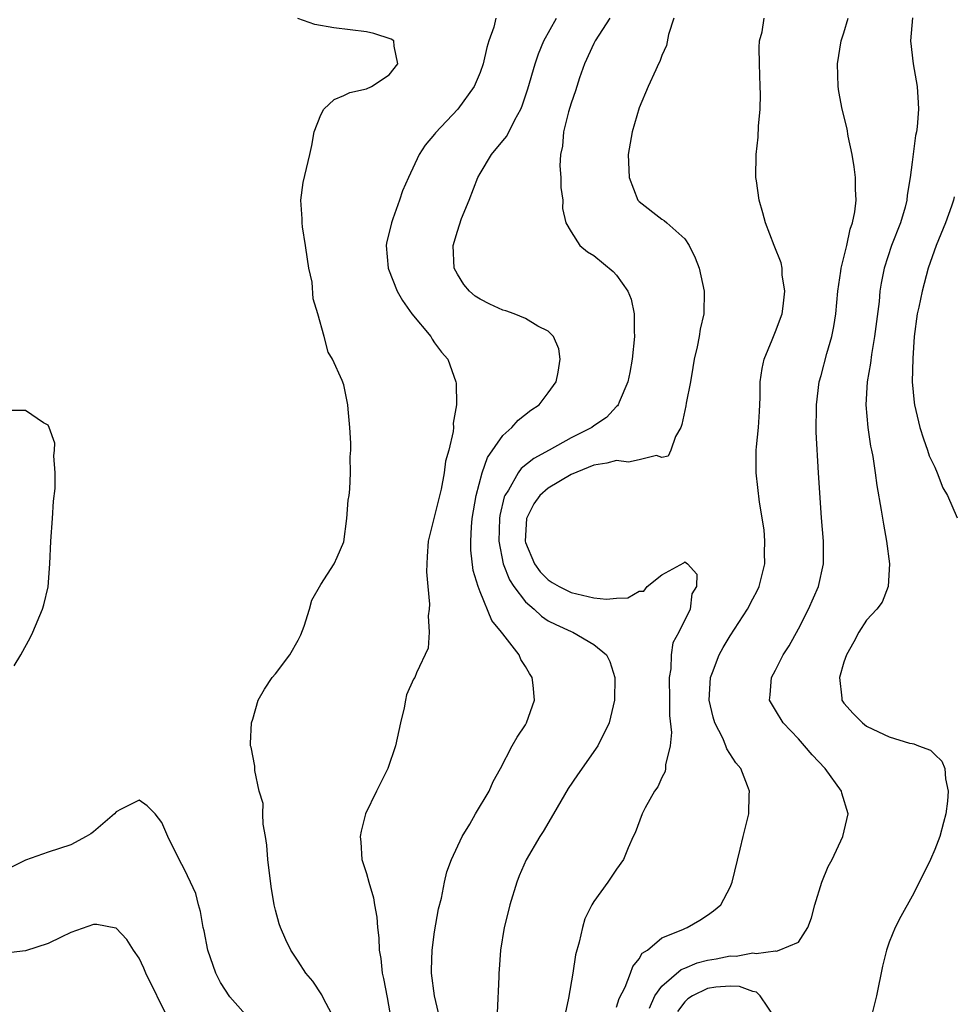
# Model space of a CAD drawing. Units: inches. Extents: x 2592000 to 2595000, y 1494000 to 1497000.
# Drawn here: x 2592238 to 2592321, y 1496686 to 1496773 of the extents above; entities that cross this region are included whole.
import ezdxf

# ---------------------------------------------------------------- set-up
doc = ezdxf.new("R2010")
doc.units = ezdxf.units.IN
doc.header["$MEASUREMENT"] = 0
doc.layers.add('LD25921494_2ft', color=192, linetype='Continuous')

msp = doc.modelspace()

# ---------------------------------------------------------------- linework, layer by layer
at = {"layer": 'LD25921494_2ft'}
for points, elevation in [([(2592266.155, 1496685), (2592265.23, 1496686.77), (2592265.085, 1496687.085), (2592264.273, 1496688.273), (2592263.682, 1496689), (2592263, 1496690.052), (2592262.342, 1496691), (2592261.91, 1496691.91), (2592261.43, 1496693), (2592261.321, 1496693.321), (2592261, 1496694.53), (2592260.898, 1496695), (2592260.613, 1496696.613), (2592260.332, 1496699), (2592260.25, 1496700.25), (2592260.137, 1496701), (2592259.918, 1496702.082), (2592259.886, 1496703), (2592259.911, 1496703.911), (2592259.569, 1496705), (2592259.183, 1496706.817), (2592259.192, 1496707.192), (2592258.859, 1496708.859), (2592258.795, 1496709), (2592258.817, 1496709.184), (2592258.881, 1496711), (2592259, 1496711.328), (2592259.488, 1496713), (2592260.032, 1496713.968), (2592260.695, 1496715), (2592261, 1496715.333), (2592262.262, 1496717), (2592263, 1496718.278), (2592263.237, 1496718.763), (2592263.517, 1496719.517), (2592263.992, 1496721), (2592264.203, 1496721.797), (2592265, 1496723.195), (2592266.151, 1496725), (2592266.417, 1496725.583), (2592267, 1496726.942), (2592267.286, 1496729), (2592267.392, 1496730.608), (2592267.474, 1496731), (2592267.556, 1496731.556), (2592267.614, 1496733), (2592267.581, 1496734.419), (2592267.619, 1496735), (2592267.621, 1496735.621), (2592267.535, 1496737), (2592267.397, 1496738.603), (2592267.38, 1496739), (2592267, 1496740.744), (2592266.882, 1496741.118), (2592266.016, 1496743), (2592265.622, 1496743.622), (2592265.281, 1496745), (2592264.722, 1496747), (2592264.302, 1496748.302), (2592264.215, 1496749.785), (2592263.947, 1496751), (2592263.807, 1496751.807), (2592263.649, 1496753), (2592263.364, 1496754.636), (2592263.334, 1496755), (2592263.357, 1496755.357), (2592263.219, 1496757), (2592263.437, 1496758.563), (2592264.034, 1496761), (2592264.205, 1496761.795), (2592264.409, 1496763), (2592265, 1496764.49), (2592265.269, 1496765), (2592266.151, 1496765.849), (2592267, 1496766.197), (2592267.542, 1496766.458), (2592269, 1496766.801), (2592269.454, 1496767), (2592271, 1496768.012), (2592271.768, 1496769), (2592271.446, 1496770.554), (2592271.411, 1496771), (2592271.172, 1496771.172), (2592269.657, 1496771.657), (2592269, 1496771.8), (2592266.148, 1496772.148), (2592264.455, 1496772.455), (2592262.967, 1496772.967)], 9750), ([(2592280.378, 1496773), (2592280.221, 1496772.221), (2592279.765, 1496771), (2592279.581, 1496770.419), (2592279.262, 1496769), (2592279, 1496768.219), (2592278.475, 1496767), (2592277.049, 1496765), (2592275.081, 1496762.919), (2592275, 1496762.799), (2592274.179, 1496761.821), (2592273.628, 1496761), (2592272.698, 1496759), (2592272.172, 1496757.828), (2592271.922, 1496757), (2592271.338, 1496755.338), (2592271.201, 1496755), (2592270.781, 1496753.219), (2592270.749, 1496753), (2592270.917, 1496751), (2592270.938, 1496750.938), (2592271.709, 1496749), (2592272.164, 1496748.163), (2592273.006, 1496747.006), (2592274.654, 1496745), (2592274.779, 1496744.78), (2592275, 1496744.453), (2592275.611, 1496743.611), (2592276.162, 1496743), (2592276.861, 1496741), (2592276.885, 1496740.886), (2592276.919, 1496739), (2592276.632, 1496737.368), (2592276.656, 1496737), (2592276.641, 1496736.641), (2592276.251, 1496735), (2592275.962, 1496734.038), (2592275.851, 1496733), (2592275.567, 1496731.567), (2592275, 1496729.213), (2592274.925, 1496729), (2592274.432, 1496727), (2592274.357, 1496725.643), (2592274.303, 1496725), (2592274.3, 1496724.301), (2592274.404, 1496723), (2592274.551, 1496721.448), (2592274.526, 1496721), (2592274.429, 1496720.43), (2592274.529, 1496719), (2592274.426, 1496717.574), (2592273.42, 1496715.42), (2592273.252, 1496715), (2592273.155, 1496714.845), (2592272.539, 1496713.461), (2592272.433, 1496713), (2592272.323, 1496712.324), (2592271.986, 1496711), (2592271.571, 1496709), (2592270.897, 1496707), (2592269.9, 1496705), (2592268.93, 1496703), (2592268.534, 1496701.466), (2592268.439, 1496701), (2592268.497, 1496700.497), (2592268.605, 1496699), (2592269, 1496697.762), (2592269.2, 1496697), (2592269.624, 1496695.624), (2592269.708, 1496695), (2592269.926, 1496693.926), (2592269.979, 1496693), (2592270.094, 1496692.094), (2592270.132, 1496691), (2592270.261, 1496690.262), (2592270.393, 1496689), (2592270.516, 1496688.517), (2592270.839, 1496686.839), (2592271.152, 1496685)], 9752), ([(2592275.452, 1496685), (2592274.978, 1496687), (2592274.727, 1496689), (2592274.718, 1496689.281), (2592274.785, 1496691), (2592275, 1496692.617), (2592275.353, 1496694.646), (2592275.598, 1496695.598), (2592275.876, 1496697), (2592276.084, 1496697.916), (2592276.5, 1496699), (2592277.427, 1496701), (2592278.09, 1496702.09), (2592278.607, 1496703), (2592279.787, 1496705), (2592280.143, 1496705.856), (2592280.796, 1496707), (2592281.83, 1496709), (2592282.258, 1496709.742), (2592283, 1496710.834), (2592283.095, 1496711), (2592283.773, 1496713), (2592283.666, 1496714.334), (2592283.584, 1496715), (2592283.353, 1496715.353), (2592283, 1496715.963), (2592282.591, 1496716.591), (2592282.428, 1496717), (2592281, 1496718.839), (2592280.895, 1496719), (2592280.02, 1496720.02), (2592279, 1496722.55), (2592278.834, 1496723), (2592278.404, 1496724.404), (2592278.195, 1496726.194), (2592278.179, 1496727), (2592278.241, 1496728.242), (2592278.31, 1496729), (2592278.642, 1496731), (2592279.171, 1496733), (2592279.649, 1496734.351), (2592281, 1496736.299), (2592281.806, 1496737), (2592282.355, 1496737.645), (2592283.475, 1496738.525), (2592284.206, 1496739), (2592285, 1496740.04), (2592285.688, 1496741), (2592285.876, 1496741.876), (2592286.037, 1496743), (2592285.921, 1496743.921), (2592285.47, 1496745), (2592285, 1496745.479), (2592284.087, 1496745.913), (2592283, 1496746.596), (2592282.007, 1496747), (2592281.251, 1496747.251), (2592281, 1496747.305), (2592279.845, 1496747.846), (2592279, 1496748.272), (2592278.561, 1496748.561), (2592278.055, 1496749), (2592277.579, 1496749.579), (2592277, 1496750.497), (2592276.726, 1496751), (2592276.619, 1496753), (2592277, 1496754.263), (2592277.369, 1496755.368), (2592278.041, 1496757), (2592278.803, 1496759), (2592279, 1496759.349), (2592280.011, 1496761), (2592281, 1496762.218), (2592281.364, 1496762.636), (2592282.061, 1496764.061), (2592282.583, 1496765), (2592282.702, 1496765.298), (2592283.209, 1496766.791), (2592283.85, 1496769), (2592284.129, 1496769.871), (2592284.599, 1496771), (2592285.732, 1496773)], 9754), ([(2592290.402, 1496773), (2592289.117, 1496771), (2592289, 1496770.773), (2592288.193, 1496769), (2592287.744, 1496767.744), (2592287.497, 1496767), (2592287.389, 1496766.611), (2592287, 1496765.522), (2592286.777, 1496764.777), (2592286.346, 1496763), (2592286.259, 1496761.741), (2592286.08, 1496761), (2592286.007, 1496760.007), (2592286.108, 1496759), (2592286.108, 1496758.108), (2592286.286, 1496757), (2592286.26, 1496756.26), (2592286.556, 1496755), (2592287, 1496754.203), (2592287.766, 1496753), (2592288.439, 1496752.439), (2592289, 1496752.131), (2592290.721, 1496750.722), (2592291, 1496750.402), (2592292.007, 1496749), (2592292.29, 1496748.29), (2592292.545, 1496747), (2592292.545, 1496745.455), (2592292.575, 1496745), (2592292.384, 1496743), (2592292.166, 1496741.834), (2592291.992, 1496741), (2592291.234, 1496739.234), (2592291.15, 1496739), (2592291.094, 1496738.906), (2592291, 1496738.834), (2592290.111, 1496737.888), (2592289, 1496737.139), (2592288.82, 1496737), (2592287, 1496736.079), (2592285.074, 1496735), (2592283.722, 1496734.278), (2592282.616, 1496733.384), (2592282.346, 1496733), (2592281.489, 1496731.489), (2592281.164, 1496731), (2592281.113, 1496730.887), (2592280.738, 1496729.262), (2592280.702, 1496729), (2592280.638, 1496727), (2592281.017, 1496725), (2592281.582, 1496723.582), (2592281.982, 1496723), (2592283, 1496721.662), (2592283.77, 1496721), (2592284.396, 1496720.396), (2592285, 1496719.998), (2592285.65, 1496719.649), (2592287, 1496719.055), (2592287.163, 1496719), (2592289, 1496717.904), (2592290.109, 1496717), (2592290.4, 1496716.4), (2592290.847, 1496715), (2592290.833, 1496713), (2592290.347, 1496711), (2592289.357, 1496709), (2592287.556, 1496706.444), (2592286.754, 1496705.247), (2592285.473, 1496703), (2592284.557, 1496701.443), (2592284.266, 1496701), (2592283.052, 1496698.948), (2592282.452, 1496697.548), (2592282.237, 1496697), (2592281.614, 1496695), (2592281.508, 1496694.492), (2592281.113, 1496693), (2592280.791, 1496691), (2592280.69, 1496689.311), (2592280.658, 1496689), (2592280.661, 1496688.662), (2592280.493, 1496685.507)], 9756), ([(2592296.052, 1496773), (2592295.568, 1496771.568), (2592295.387, 1496770.613), (2592295, 1496769.722), (2592294.819, 1496769.18), (2592294.709, 1496769), (2592294.45, 1496768.45), (2592293.797, 1496767), (2592293, 1496765.105), (2592292.387, 1496763), (2592292.03, 1496761), (2592292.11, 1496759), (2592292.889, 1496757), (2592292.935, 1496756.935), (2592293, 1496756.867), (2592295, 1496755.31), (2592295.195, 1496755.195), (2592295.423, 1496755), (2592297, 1496753.607), (2592297.407, 1496753), (2592297.935, 1496751.934), (2592298.265, 1496751), (2592298.721, 1496749), (2592298.696, 1496747), (2592298.361, 1496745.639), (2592298.264, 1496745), (2592298.083, 1496744.083), (2592297.826, 1496743), (2592297.73, 1496742.27), (2592297.502, 1496741), (2592297.134, 1496739.134), (2592297.1, 1496738.9), (2592296.752, 1496737.248), (2592296.654, 1496737), (2592296.191, 1496736.19), (2592295.768, 1496735), (2592295.538, 1496734.462), (2592295, 1496734.357), (2592294.529, 1496734.53), (2592293, 1496734.142), (2592292.046, 1496733.954), (2592291, 1496734.089), (2592290.151, 1496733.849), (2592289, 1496733.692), (2592287, 1496732.873), (2592285, 1496731.666), (2592284.269, 1496731), (2592283.715, 1496730.286), (2592283.092, 1496729), (2592282.966, 1496727), (2592283, 1496726.885), (2592283.775, 1496725), (2592284.288, 1496724.288), (2592285, 1496723.6), (2592285.347, 1496723.347), (2592285.965, 1496723), (2592287, 1496722.463), (2592289, 1496721.996), (2592290.121, 1496721.879), (2592291, 1496721.966), (2592292.003, 1496721.997), (2592293, 1496722.6), (2592293.408, 1496722.592), (2592293.694, 1496723), (2592295, 1496724.041), (2592296.918, 1496725.082), (2592297, 1496725.173), (2592297.245, 1496725), (2592298.08, 1496724.08), (2592298.05, 1496723), (2592297.63, 1496722.371), (2592297.468, 1496721), (2592296.471, 1496719), (2592295.949, 1496718.051), (2592295.821, 1496717), (2592295.766, 1496715.766), (2592295.628, 1496715), (2592295.668, 1496713), (2592295.669, 1496711.669), (2592295.839, 1496710.162), (2592295.709, 1496709), (2592295.312, 1496707.312), (2592295.317, 1496707), (2592295.269, 1496706.731), (2592295, 1496706.215), (2592294.626, 1496705.374), (2592294.357, 1496705), (2592293.534, 1496703.534), (2592293.262, 1496703), (2592292.653, 1496701.347), (2592292.474, 1496701), (2592292.026, 1496700.026), (2592291.629, 1496699), (2592291, 1496698.131), (2592290.245, 1496697), (2592289, 1496695.286), (2592288.839, 1496695), (2592288.225, 1496693.775), (2592287.997, 1496693), (2592287.725, 1496691.725), (2592287.405, 1496690.595), (2592287.17, 1496689), (2592286.787, 1496686.787), (2592286.394, 1496685)], 9758), ([(2592291, 1496685.99), (2592291.235, 1496686.766), (2592291.758, 1496687.759), (2592292.247, 1496689), (2592292.425, 1496689.575), (2592293, 1496690.241), (2592293.269, 1496690.731), (2592293.717, 1496691), (2592295, 1496692.096), (2592296.842, 1496692.842), (2592297, 1496692.928), (2592297.221, 1496693), (2592298.339, 1496693.66), (2592299, 1496694.089), (2592299.53, 1496694.47), (2592300.174, 1496695), (2592301, 1496696.563), (2592301.19, 1496697), (2592301.882, 1496699.882), (2592302.132, 1496701), (2592302.63, 1496703), (2592302.663, 1496704.663), (2592302.688, 1496705), (2592302.532, 1496705.467), (2592301.925, 1496707), (2592301.499, 1496707.499), (2592300.712, 1496708.711), (2592300.624, 1496709), (2592300.352, 1496709.647), (2592299.653, 1496711), (2592299.497, 1496711.497), (2592299.163, 1496713), (2592299.268, 1496715), (2592299.452, 1496715.452), (2592300.024, 1496717), (2592300.376, 1496717.624), (2592301, 1496718.654), (2592302.534, 1496721), (2592303, 1496721.922), (2592303.381, 1496722.619), (2592303.562, 1496723), (2592304.06, 1496725), (2592304.028, 1496725.972), (2592304.06, 1496727), (2592303.983, 1496727.983), (2592303.57, 1496730.43), (2592303.282, 1496733), (2592303.283, 1496735), (2592303.303, 1496735.303), (2592303.483, 1496737), (2592303.593, 1496738.407), (2592303.643, 1496739.642), (2592303.652, 1496741), (2592303.804, 1496742.196), (2592303.98, 1496743), (2592304.703, 1496744.703), (2592305, 1496745.441), (2592305.561, 1496747), (2592305.657, 1496747.657), (2592305.802, 1496749), (2592305.573, 1496750.427), (2592305.565, 1496751), (2592305.494, 1496751.494), (2592304.871, 1496753), (2592304.114, 1496755), (2592303.888, 1496755.888), (2592303.565, 1496757), (2592303.303, 1496758.697), (2592303.269, 1496759), (2592303.283, 1496761), (2592303.467, 1496762.533), (2592303.493, 1496763.493), (2592303.641, 1496765), (2592303.665, 1496766.335), (2592303.653, 1496767), (2592303.573, 1496769), (2592303.559, 1496770.441), (2592303.587, 1496771), (2592303.804, 1496771.804), (2592303.991, 1496773)], 9760), ([(2592293.905, 1496685.905), (2592294.374, 1496687), (2592295, 1496687.849), (2592296.677, 1496689.323), (2592297, 1496689.439), (2592298.104, 1496689.896), (2592299, 1496690.121), (2592299.763, 1496690.237), (2592301, 1496690.503), (2592301.516, 1496690.484), (2592303, 1496690.772), (2592303.295, 1496690.705), (2592305, 1496690.951), (2592305.068, 1496690.932), (2592305.299, 1496691), (2592307, 1496691.707), (2592307.844, 1496693), (2592308.157, 1496693.843), (2592308.44, 1496695), (2592309.065, 1496697), (2592309.635, 1496698.365), (2592309.96, 1496699), (2592310.899, 1496701), (2592311.373, 1496703), (2592310.829, 1496704.829), (2592310.797, 1496705), (2592309.351, 1496707), (2592308.202, 1496708.202), (2592307.535, 1496709), (2592307, 1496709.598), (2592305.652, 1496711), (2592305, 1496712.126), (2592304.468, 1496713), (2592304.527, 1496713.473), (2592304.649, 1496715), (2592305, 1496715.65), (2592305.671, 1496717), (2592306.201, 1496717.799), (2592307, 1496719.27), (2592307.898, 1496721), (2592308.771, 1496723), (2592309.204, 1496725), (2592309.197, 1496727), (2592309.044, 1496729.043), (2592308.784, 1496733), (2592308.576, 1496736.576), (2592308.584, 1496739), (2592308.838, 1496741), (2592309, 1496741.564), (2592309.508, 1496743.508), (2592309.944, 1496745), (2592310.12, 1496745.88), (2592310.294, 1496747), (2592310.476, 1496749), (2592310.738, 1496750.738), (2592310.763, 1496751), (2592311.255, 1496753), (2592311.556, 1496754.444), (2592311.771, 1496755), (2592311.974, 1496755.974), (2592312.085, 1496757), (2592312.037, 1496757.963), (2592312.032, 1496759), (2592311.921, 1496759.922), (2592311.737, 1496761), (2592311.379, 1496762.621), (2592311.281, 1496763.282), (2592310.85, 1496765), (2592310.557, 1496766.557), (2592310.492, 1496767), (2592310.431, 1496769), (2592310.76, 1496771), (2592311, 1496771.723), (2592311.39, 1496773)], 9762), ([(2592317.035, 1496773.035), (2592316.859, 1496771), (2592317.097, 1496769), (2592317.457, 1496767), (2592317.552, 1496765.552), (2592317.574, 1496765), (2592317.446, 1496763.446), (2592317.394, 1496763), (2592317.317, 1496762.683), (2592317, 1496760.336), (2592316.842, 1496759), (2592316.568, 1496757.432), (2592316.542, 1496757), (2592316.382, 1496756.382), (2592315.97, 1496755), (2592315.203, 1496753), (2592314.556, 1496751), (2592314.296, 1496749.704), (2592314.18, 1496749), (2592314.094, 1496748.094), (2592313.7, 1496745), (2592313.431, 1496743.431), (2592313.341, 1496742.659), (2592313.057, 1496741), (2592312.929, 1496739), (2592313.098, 1496737), (2592313.347, 1496735.347), (2592313.438, 1496735), (2592313.548, 1496734.452), (2592313.76, 1496733), (2592313.895, 1496731.895), (2592314.286, 1496729.714), (2592314.485, 1496728.485), (2592314.764, 1496727), (2592315.004, 1496725), (2592314.89, 1496723), (2592314.379, 1496721.621), (2592313.909, 1496721), (2592313, 1496720.047), (2592312.33, 1496719), (2592311.875, 1496718.125), (2592311.221, 1496717), (2592311, 1496716.359), (2592310.612, 1496715), (2592310.827, 1496713.173), (2592310.83, 1496713), (2592311, 1496712.737), (2592311.817, 1496711.817), (2592312.627, 1496711), (2592313, 1496710.716), (2592313.559, 1496710.441), (2592315, 1496709.773), (2592316.781, 1496709.219), (2592317, 1496709.178), (2592317.167, 1496709.167), (2592317.567, 1496709), (2592318.615, 1496708.615), (2592319, 1496708.213), (2592319.628, 1496707.628), (2592319.87, 1496707), (2592319.931, 1496706.069), (2592320.167, 1496705), (2592320.127, 1496704.127), (2592319.98, 1496703), (2592319.753, 1496702.247), (2592319.451, 1496701), (2592319, 1496699.854), (2592318.625, 1496699), (2592318.1, 1496697.9), (2592317, 1496695.764), (2592316.017, 1496693.983), (2592315.529, 1496693), (2592315, 1496691.71), (2592314.756, 1496691), (2592314.401, 1496689.599), (2592313.882, 1496687), (2592313.379, 1496685)], 9764), ([(2592320.719, 1496757.281), (2592320.647, 1496757), (2592320.458, 1496756.457), (2592319.936, 1496755), (2592319.123, 1496753), (2592318.421, 1496751), (2592317.877, 1496749), (2592317.592, 1496747.592), (2592317.456, 1496747), (2592317.189, 1496745), (2592317.06, 1496743.06), (2592317.025, 1496741.025), (2592317.18, 1496739.181), (2592317.203, 1496739), (2592317.681, 1496737), (2592317.999, 1496735.999), (2592318.372, 1496735), (2592318.514, 1496734.514), (2592319, 1496733.494), (2592319.219, 1496733), (2592319.696, 1496731.696), (2592320.119, 1496731), (2592320.955, 1496729.045)], 9766), ([(2592238.02, 1496716.02), (2592238.601, 1496717), (2592239.441, 1496718.559), (2592239.646, 1496719), (2592240.51, 1496721), (2592240.621, 1496721.379), (2592241.014, 1496722.986), (2592241.158, 1496725), (2592241.244, 1496727), (2592241.398, 1496729), (2592241.485, 1496730.515), (2592241.628, 1496731.628), (2592241.631, 1496733), (2592241.497, 1496734.503), (2592241.565, 1496735), (2592241.605, 1496735.605), (2592241.105, 1496737), (2592241, 1496737.2), (2592240.595, 1496737.405), (2592239, 1496738.476), (2592237.5, 1496738.5)], 9748), ([(2592258.827, 1496684.827), (2592257, 1496686.915), (2592256.174, 1496688.174), (2592255.744, 1496689), (2592255.05, 1496691), (2592254.722, 1496692.722), (2592254.646, 1496693), (2592254.417, 1496694.417), (2592254.238, 1496695), (2592253.982, 1496695.982), (2592253.53, 1496697), (2592253, 1496698.094), (2592252.518, 1496699), (2592251.527, 1496701), (2592251, 1496702.25), (2592250.412, 1496703), (2592249.701, 1496703.701), (2592249, 1496704.206), (2592247.413, 1496703.413), (2592247, 1496703.176), (2592246.849, 1496703), (2592245, 1496701.42), (2592244.761, 1496701.239), (2592244.357, 1496701), (2592243, 1496700.278), (2592241, 1496699.646), (2592239, 1496698.922), (2592237.726, 1496698.274)], 9748), ([(2592251.556, 1496685), (2592249.602, 1496689), (2592249.432, 1496689.432), (2592249, 1496690.296), (2592248.511, 1496691), (2592247.939, 1496691.939), (2592247, 1496692.938), (2592246.957, 1496692.957), (2592245.275, 1496693.275), (2592245, 1496693.263), (2592243, 1496692.576), (2592242.151, 1496692.151), (2592241, 1496691.606), (2592239, 1496690.962), (2592237.243, 1496690.757)], 9746), ([(2592304.987, 1496685), (2592303.631, 1496687), (2592303.304, 1496687.304), (2592303, 1496687.378), (2592301.814, 1496687.814), (2592301, 1496687.845), (2592299.741, 1496687.741), (2592299, 1496687.629), (2592297.681, 1496687), (2592297.281, 1496686.719), (2592297, 1496686.455), (2592296.38, 1496685.62)], 9764)]:
    msp.add_lwpolyline(points, dxfattribs=dict(at, elevation=elevation))

doc.saveas('drawing.dxf')
